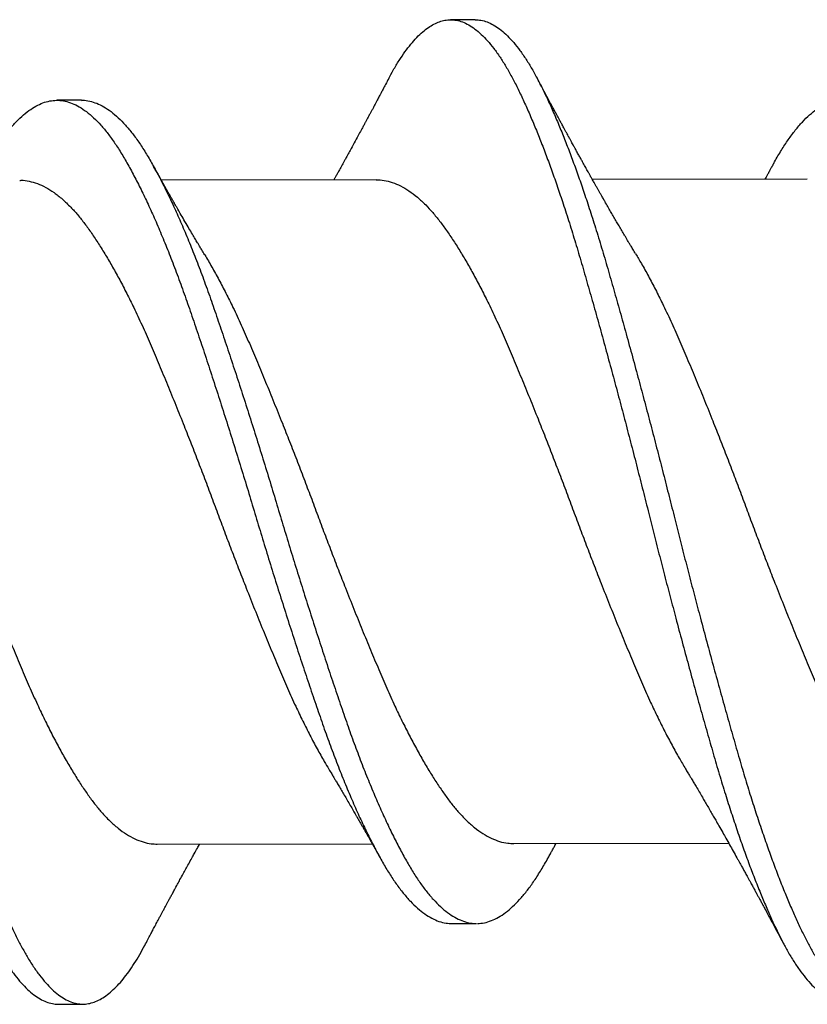
# Model space of a CAD drawing. Units: inches. Extents: x 4 to 81.1, y -45.7 to 52.8.
# Drawn here: x 49.7 to 49.9, y -36.2 to -36 of the extents above; entities that cross this region are included whole.
import ezdxf

# ---------------------------------------------------------------- set-up
doc = ezdxf.new("R2010")
doc.units = ezdxf.units.IN
doc.header["$MEASUREMENT"] = 0

msp = doc.modelspace()

# ---------------------------------------------------------------- linework, layer by layer
for p, q in [((49.77498, -35.98958), (49.76873, -35.98959)), ((49.67501, -36.01006), (49.66876, -36.01007)), ((49.74985, -36.03025), (49.69526, -36.03034)), ((49.85932, -36.03007), (49.80473, -36.03016)), ((49.69425, -36.19909), (49.74885, -36.199)), ((49.78478, -36.19894), (49.83937, -36.19886)), ((49.76909, -36.21928), (49.77534, -36.21927)), ((49.66913, -36.23975), (49.67538, -36.23974))]:
    msp.add_line(p, q)
for points, knots in [([(49.75303, -36.00455), (49.75341, -36.00383), (49.75428, -36.0022), (49.75565, -35.99994), (49.75715, -35.99772), (49.75865, -35.99576), (49.76016, -35.99406), (49.76165, -35.99266), (49.7631, -35.99153), (49.76452, -35.99067), (49.76592, -35.99006), (49.76731, -35.98968), (49.76873, -35.98955), (49.77021, -35.98968), (49.77176, -35.99012), (49.77333, -35.99086), (49.77492, -35.99191), (49.77652, -35.99326), (49.77811, -35.99491), (49.77971, -35.99684), (49.78127, -35.99903), (49.78279, -36.00144), (49.78426, -36.00404), (49.78571, -36.00687), (49.78718, -36.00994), (49.78866, -36.01325), (49.79013, -36.01672), (49.79159, -36.02034), (49.79302, -36.02408), (49.79446, -36.02799), (49.79589, -36.03208), (49.79737, -36.03648), (49.7989, -36.04121), (49.80046, -36.04627), (49.802, -36.05148), (49.80354, -36.05684), (49.8051, -36.06234), (49.80668, -36.068), (49.80827, -36.07379), (49.80985, -36.07959), (49.8114, -36.08537), (49.81292, -36.09112), (49.81444, -36.09691), (49.81594, -36.10272), (49.81742, -36.10854), (49.81886, -36.11424), (49.82026, -36.11983), (49.82166, -36.12531), (49.82307, -36.13079), (49.8245, -36.13626), (49.82599, -36.1419), (49.82754, -36.1477), (49.82914, -36.15363), (49.83074, -36.15945), (49.83232, -36.16514), (49.83389, -36.17069), (49.83543, -36.17609), (49.83696, -36.18134), (49.83849, -36.18635), (49.84002, -36.19114), (49.84153, -36.19569), (49.84305, -36.20007), (49.84457, -36.20426), (49.84609, -36.20825), (49.84758, -36.21196), (49.84902, -36.21538), (49.85042, -36.21853), (49.85181, -36.22147), (49.85317, -36.2242), (49.85461, -36.22682), (49.85612, -36.2293), (49.85771, -36.2316), (49.8593, -36.23362), (49.86089, -36.23534), (49.86249, -36.23678), (49.86408, -36.2379), (49.86566, -36.23874), (49.86719, -36.23923), (49.86834, -36.23945), (49.86898, -36.23941), (49.86913, -36.2394)], [0, 0, 0, 0, 0.010051, 0.022907, 0.035814, 0.048756, 0.061716, 0.074679, 0.086888, 0.099073, 0.111218, 0.123312, 0.135341, 0.148765, 0.162269, 0.175835, 0.189444, 0.203079, 0.21672, 0.230349, 0.243947, 0.256823, 0.26964, 0.282385, 0.295158, 0.308001, 0.320898, 0.333093, 0.345309, 0.357532, 0.369749, 0.381945, 0.395518, 0.409031, 0.422467, 0.435886, 0.449384, 0.462946, 0.476553, 0.490187, 0.50315, 0.516105, 0.529034, 0.541923, 0.554754, 0.567514, 0.579539, 0.591629, 0.603772, 0.615954, 0.628162, 0.641803, 0.65544, 0.669056, 0.682632, 0.69615, 0.709592, 0.723006, 0.7365, 0.749383, 0.762309, 0.775261, 0.788225, 0.801183, 0.814119, 0.826283, 0.8384, 0.850458, 0.862467, 0.874531, 0.888062, 0.901648, 0.91527, 0.92891, 0.942548, 0.956167, 0.969746, 0.983269, 0.996051, 1, 1, 1, 1]), ([(49.77497, -35.98959), (49.77547, -35.98961), (49.77647, -35.98966), (49.77801, -35.99012), (49.77958, -35.99085), (49.78117, -35.9919), (49.78277, -35.99325), (49.78436, -35.9949), (49.78596, -35.99683), (49.78752, -35.99902), (49.78904, -36.00143), (49.79051, -36.00403), (49.79196, -36.00686), (49.79343, -36.00993), (49.79491, -36.01324), (49.79638, -36.01671), (49.79784, -36.02033), (49.79927, -36.02407), (49.80071, -36.02798), (49.80214, -36.03207), (49.80362, -36.03647), (49.80515, -36.0412), (49.80671, -36.04626), (49.80825, -36.05147), (49.80979, -36.05683), (49.81135, -36.06233), (49.81293, -36.06799), (49.81452, -36.07378), (49.8161, -36.07958), (49.81765, -36.08536), (49.81917, -36.09111), (49.82069, -36.0969), (49.82219, -36.10271), (49.82367, -36.10853), (49.82511, -36.11423), (49.82651, -36.11982), (49.82791, -36.1253), (49.82932, -36.13078), (49.83075, -36.13625), (49.83224, -36.14189), (49.83379, -36.14769), (49.83539, -36.15362), (49.83699, -36.15944), (49.83857, -36.16513), (49.84014, -36.17068), (49.84168, -36.17608), (49.84321, -36.18133), (49.84474, -36.18634), (49.84627, -36.19113), (49.84778, -36.19568), (49.8493, -36.20006), (49.85082, -36.20425), (49.85234, -36.20824), (49.85383, -36.21195), (49.85527, -36.21537), (49.85667, -36.21852), (49.85806, -36.22146), (49.85942, -36.22419), (49.86086, -36.22681), (49.86237, -36.22929), (49.86396, -36.23159), (49.86555, -36.23361), (49.86714, -36.23533), (49.86874, -36.23677), (49.87033, -36.2379), (49.87191, -36.23872), (49.87344, -36.23924), (49.87493, -36.23946), (49.87637, -36.2394), (49.87784, -36.23908), (49.87933, -36.23848), (49.88083, -36.23761), (49.88231, -36.23648), (49.88377, -36.23513), (49.88519, -36.23356), (49.88661, -36.23176), (49.88803, -36.22974), (49.88948, -36.22739), (49.89049, -36.22563), (49.89104, -36.22455), (49.89107, -36.22448)], [0, 0, 0, 0, 0.013035, 0.026539, 0.040104, 0.053714, 0.067348, 0.08099, 0.094618, 0.108216, 0.121093, 0.133909, 0.146654, 0.159427, 0.17227, 0.185167, 0.197362, 0.209578, 0.221801, 0.234017, 0.246214, 0.259787, 0.2733, 0.286736, 0.300155, 0.313653, 0.327215, 0.340822, 0.354455, 0.367419, 0.380373, 0.393303, 0.406191, 0.419023, 0.431783, 0.443807, 0.455897, 0.46804, 0.480222, 0.492431, 0.506071, 0.519708, 0.533324, 0.5469, 0.560418, 0.57386, 0.587275, 0.600768, 0.613651, 0.626577, 0.639529, 0.652493, 0.665451, 0.678387, 0.690551, 0.702668, 0.714726, 0.726735, 0.738799, 0.75233, 0.765916, 0.779538, 0.793178, 0.806816, 0.820434, 0.834014, 0.847536, 0.860318, 0.873059, 0.885868, 0.898739, 0.911656, 0.924604, 0.936825, 0.949046, 0.961253, 0.973433, 0.985571, 0.999054, 1, 1, 1, 1]), ([(49.55303, -36.00485), (49.55305, -36.00481), (49.55356, -36.0038), (49.55456, -36.00206), (49.55604, -35.99965), (49.55754, -35.9975), (49.55905, -35.99561), (49.56056, -35.99398), (49.56205, -35.99264), (49.5635, -35.99159), (49.56491, -35.9908), (49.56631, -35.99025), (49.56769, -35.98995), (49.56911, -35.98988), (49.57059, -35.99008), (49.57215, -35.9906), (49.57373, -35.99142), (49.57532, -35.99254), (49.57691, -35.99396), (49.57851, -35.99568), (49.5801, -35.99769), (49.58166, -35.99995), (49.58318, -36.00242), (49.58465, -36.00508), (49.58609, -36.00798), (49.58756, -36.01111), (49.58905, -36.01448), (49.59053, -36.01801), (49.59199, -36.02168), (49.59342, -36.02547), (49.59486, -36.02943), (49.59629, -36.03356), (49.59777, -36.03801), (49.59929, -36.04278), (49.60085, -36.04787), (49.60238, -36.05312), (49.60393, -36.05851), (49.60549, -36.06406), (49.60707, -36.06975), (49.60867, -36.07557), (49.61025, -36.08139), (49.6118, -36.0872), (49.61332, -36.09296), (49.61483, -36.09875), (49.61633, -36.10457), (49.61781, -36.11038), (49.61924, -36.11608), (49.62065, -36.12167), (49.62205, -36.12716), (49.62347, -36.13264), (49.6249, -36.13809), (49.62639, -36.14373), (49.62794, -36.14951), (49.62954, -36.15541), (49.63113, -36.1612), (49.63271, -36.16686), (49.63427, -36.17237), (49.63581, -36.17773), (49.63735, -36.18294), (49.63888, -36.18792), (49.64041, -36.19267), (49.64193, -36.19717), (49.64345, -36.20151), (49.64497, -36.20565), (49.64649, -36.20958), (49.64797, -36.21323), (49.64941, -36.2166), (49.65081, -36.21969), (49.65219, -36.22257), (49.65356, -36.22524), (49.655, -36.2278), (49.65652, -36.23022), (49.6581, -36.23245), (49.6597, -36.2344), (49.66129, -36.23605), (49.66289, -36.23741), (49.66448, -36.23846), (49.66605, -36.23922), (49.66758, -36.23963), (49.6686, -36.2398), (49.6691, -36.23975), (49.66913, -36.23975)], [0, 0, 0, 0, 0.0005907, 0.0134007, 0.0262722, 0.0391899, 0.052138, 0.0651005, 0.0780613, 0.0902655, 0.1024405, 0.1145729, 0.12665, 0.1386638, 0.1521098, 0.1656308, 0.1792093, 0.192827, 0.2064651, 0.2201051, 0.2337281, 0.2473153, 0.2601777, 0.272976, 0.2857141, 0.2985076, 0.3113661, 0.3242745, 0.3364769, 0.3486962, 0.360919, 0.3731316, 0.3853207, 0.3988803, 0.4123758, 0.4257919, 0.4392318, 0.452748, 0.466323, 0.4799385, 0.4935758, 0.5065387, 0.5194883, 0.5324086, 0.5452837, 0.5580982, 0.5708419, 0.5828861, 0.5949921, 0.6071471, 0.6193381, 0.6315518, 0.6451932, 0.6588273, 0.6724353, 0.6859988, 0.6994995, 0.7129205, 0.7263542, 0.7398656, 0.7527615, 0.7656959, 0.778653, 0.7916167, 0.8045708, 0.8174993, 0.8296514, 0.8417536, 0.8537932, 0.8658096, 0.8778907, 0.8914375, 0.9050344, 0.9186627, 0.9323039, 0.9459392, 0.9595497, 0.9731169, 0.9866228, 0.9993845, 1, 1, 1, 1]), ([(49.57497, -35.98993), (49.57509, -35.98992), (49.57571, -35.98988), (49.57684, -35.99009), (49.5784, -35.99059), (49.57998, -35.99141), (49.58157, -35.99253), (49.58316, -35.99395), (49.58476, -35.99567), (49.58635, -35.99768), (49.58791, -35.99994), (49.58943, -36.00241), (49.5909, -36.00507), (49.59234, -36.00797), (49.59381, -36.0111), (49.5953, -36.01447), (49.59678, -36.018), (49.59824, -36.02167), (49.59967, -36.02546), (49.60111, -36.02942), (49.60254, -36.03355), (49.60402, -36.038), (49.60554, -36.04277), (49.6071, -36.04786), (49.60863, -36.05311), (49.61018, -36.0585), (49.61174, -36.06405), (49.61332, -36.06974), (49.61492, -36.07556), (49.6165, -36.08138), (49.61805, -36.08719), (49.61957, -36.09295), (49.62108, -36.09874), (49.62258, -36.10456), (49.62406, -36.11037), (49.62549, -36.11607), (49.6269, -36.12166), (49.6283, -36.12715), (49.62972, -36.13263), (49.63115, -36.13808), (49.63264, -36.14372), (49.63419, -36.1495), (49.63579, -36.1554), (49.63738, -36.16119), (49.63896, -36.16685), (49.64052, -36.17236), (49.64206, -36.17772), (49.6436, -36.18293), (49.64513, -36.18791), (49.64666, -36.19266), (49.64818, -36.19716), (49.6497, -36.2015), (49.65122, -36.20564), (49.65274, -36.20957), (49.65422, -36.21322), (49.65566, -36.21659), (49.65706, -36.21968), (49.65844, -36.22256), (49.65981, -36.22523), (49.66125, -36.22779), (49.66277, -36.23021), (49.66435, -36.23244), (49.66595, -36.23439), (49.66754, -36.23604), (49.66914, -36.2374), (49.67073, -36.23845), (49.6723, -36.2392), (49.67383, -36.23964), (49.67531, -36.23979), (49.67676, -36.23966), (49.67823, -36.23927), (49.67972, -36.2386), (49.68122, -36.23765), (49.68271, -36.23646), (49.68416, -36.23504), (49.68559, -36.2334), (49.68701, -36.23154), (49.68842, -36.22945), (49.68977, -36.22723), (49.69065, -36.22558), (49.69107, -36.22479)], [0, 0, 0, 0, 0.002938, 0.016384, 0.029905, 0.043483, 0.0571, 0.070738, 0.084378, 0.098001, 0.111588, 0.12445, 0.137248, 0.149986, 0.162779, 0.175638, 0.188546, 0.200748, 0.212967, 0.22519, 0.237402, 0.249591, 0.263151, 0.276646, 0.290062, 0.303501, 0.317017, 0.330592, 0.344207, 0.357845, 0.370807, 0.383757, 0.396677, 0.409552, 0.422366, 0.435109, 0.447153, 0.459259, 0.471414, 0.483605, 0.495818, 0.50946, 0.523093, 0.536701, 0.550265, 0.563765, 0.577186, 0.590619, 0.604131, 0.617026, 0.62996, 0.642917, 0.655881, 0.668835, 0.681763, 0.693915, 0.706017, 0.718056, 0.730073, 0.742153, 0.7557, 0.769297, 0.782925, 0.796566, 0.810201, 0.823811, 0.837378, 0.850884, 0.863645, 0.8764, 0.889226, 0.902111, 0.915037, 0.92799, 0.940213, 0.952432, 0.964632, 0.976802, 0.988926, 1, 1, 1, 1]), ([(49.75303, -36.00452), (49.75276, -36.00503), (49.75227, -36.00595), (49.75163, -36.00717), (49.75115, -36.00808), (49.75079, -36.00876), (49.75051, -36.00929), (49.75023, -36.00981), (49.74991, -36.0104), (49.74954, -36.0111), (49.74915, -36.01183), (49.74878, -36.01254), (49.74839, -36.01325), (49.74799, -36.014), (49.7476, -36.01474), (49.74723, -36.01543), (49.74685, -36.01612), (49.74645, -36.01688), (49.74591, -36.01787), (49.74518, -36.01921), (49.74425, -36.02093), (49.74342, -36.02246), (49.74278, -36.02363), (49.74235, -36.02441), (49.74194, -36.02516), (49.74153, -36.0259), (49.74113, -36.02662), (49.74071, -36.02739), (49.74026, -36.02818), (49.73984, -36.02895), (49.73945, -36.02964), (49.73921, -36.03007), (49.7391, -36.03027)], [0, 0, 0, 0, 0.0592343, 0.1064021, 0.1415394, 0.1654462, 0.185342, 0.2029984, 0.22578, 0.2545468, 0.2843315, 0.3107495, 0.3371387, 0.367286, 0.3981489, 0.4231966, 0.4472797, 0.4790961, 0.5106085, 0.5632895, 0.6345228, 0.7102938, 0.7416176, 0.7706548, 0.8021419, 0.8288422, 0.8567968, 0.8867487, 0.918659, 0.9503237, 0.9765109, 1, 1, 1, 1]), ([(49.81573, -36.04908), (49.81549, -36.04868), (49.81506, -36.04797), (49.81449, -36.04702), (49.81406, -36.04629), (49.81368, -36.04567), (49.81331, -36.04503), (49.81281, -36.04419), (49.8122, -36.04317), (49.81154, -36.04203), (49.81087, -36.04089), (49.81021, -36.03976), (49.80953, -36.03858), (49.80883, -36.03737), (49.8082, -36.03628), (49.80764, -36.03529), (49.80719, -36.0345), (49.80677, -36.03376), (49.80639, -36.0331), (49.80602, -36.03244), (49.80565, -36.0318), (49.80532, -36.03122), (49.80504, -36.03072), (49.80474, -36.03019), (49.80439, -36.02956), (49.80401, -36.02889), (49.80367, -36.02827), (49.80335, -36.0277), (49.80305, -36.02717), (49.80271, -36.02656), (49.80232, -36.02586), (49.80188, -36.02505), (49.80139, -36.02417), (49.80089, -36.02327), (49.8004, -36.02239), (49.79992, -36.02152), (49.79949, -36.02073), (49.79911, -36.02004), (49.79885, -36.01956), (49.7986, -36.0191), (49.7983, -36.01855), (49.79796, -36.01792), (49.79763, -36.01732), (49.79734, -36.01679), (49.79701, -36.01618), (49.79663, -36.01547), (49.79623, -36.01474), (49.79587, -36.01407), (49.7955, -36.0134), (49.79508, -36.01261), (49.79461, -36.01174), (49.79417, -36.01092), (49.79378, -36.0102), (49.79343, -36.00955), (49.7931, -36.00892), (49.79281, -36.00838), (49.7926, -36.00798), (49.79243, -36.00767), (49.79221, -36.00725), (49.79185, -36.00658), (49.79133, -36.00561), (49.79094, -36.00488), (49.79072, -36.00446)], [0, 0, 0, 0, 0.027771, 0.04952, 0.06522, 0.077887, 0.092375, 0.108729, 0.135666, 0.162346, 0.185927, 0.213636, 0.23964, 0.265771, 0.295593, 0.313707, 0.332302, 0.348868, 0.363382, 0.37718, 0.393206, 0.406709, 0.416158, 0.426851, 0.44253, 0.45829, 0.471875, 0.484149, 0.49605, 0.507727, 0.524909, 0.542683, 0.561787, 0.583807, 0.603188, 0.620097, 0.642029, 0.656022, 0.665716, 0.674151, 0.686685, 0.70229, 0.715784, 0.726562, 0.737738, 0.755835, 0.773727, 0.786741, 0.800339, 0.818583, 0.839361, 0.858227, 0.873054, 0.887286, 0.901637, 0.914719, 0.92344, 0.927863, 0.935595, 0.951105, 0.972569, 1, 1, 1, 1]), ([(49.85058, -36.02651), (49.85072, -36.02624), (49.85145, -36.02489), (49.85274, -36.02272), (49.8545, -36.02002), (49.85628, -36.01763), (49.85808, -36.01553), (49.85989, -36.01374), (49.8617, -36.01228), (49.86349, -36.01115), (49.86525, -36.01035), (49.867, -36.00986), (49.86872, -36.00969), (49.87046, -36.00984), (49.87224, -36.01033), (49.87405, -36.01114), (49.87586, -36.01229), (49.87769, -36.01376), (49.87951, -36.01556), (49.88132, -36.01766), (49.88311, -36.02006), (49.88487, -36.02275), (49.88662, -36.02572), (49.88839, -36.02897), (49.89018, -36.03249), (49.89197, -36.03624), (49.89376, -36.04023), (49.89555, -36.04444), (49.89735, -36.04889), (49.89914, -36.05356), (49.90092, -36.05843), (49.90267, -36.06347), (49.90444, -36.06867), (49.90624, -36.07403), (49.90805, -36.07955), (49.90988, -36.08518), (49.91171, -36.09091), (49.91353, -36.0967), (49.91534, -36.10253), (49.91713, -36.10837), (49.91887, -36.11418), (49.92061, -36.11996), (49.92236, -36.1257), (49.92413, -36.13143), (49.92594, -36.13716), (49.92776, -36.14286), (49.92959, -36.14851), (49.9314, -36.15404), (49.9332, -36.15942), (49.93498, -36.16464), (49.93672, -36.1697), (49.9385, -36.17459), (49.9403, -36.17931), (49.94211, -36.18383), (49.94394, -36.18814), (49.94576, -36.19221), (49.94757, -36.196), (49.94935, -36.19951), (49.95109, -36.20273), (49.9528, -36.20567), (49.95454, -36.20836), (49.95632, -36.21078), (49.95813, -36.21292), (49.95995, -36.21475), (49.96178, -36.21627), (49.9636, -36.21745), (49.9654, -36.21831), (49.96718, -36.2188), (49.96841, -36.21901), (49.96904, -36.21895), (49.96909, -36.21895)], [0, 0, 0, 0, 0.003674, 0.018666, 0.033692, 0.048809, 0.063991, 0.07921, 0.094438, 0.109374, 0.124264, 0.139081, 0.153802, 0.168817, 0.183935, 0.199129, 0.21437, 0.229631, 0.244882, 0.260096, 0.275211, 0.290233, 0.305193, 0.32025, 0.33539, 0.350315, 0.365267, 0.38022, 0.395147, 0.410323, 0.425417, 0.440412, 0.455463, 0.470607, 0.485819, 0.501069, 0.516297, 0.531507, 0.54667, 0.561759, 0.576747, 0.591462, 0.606275, 0.621162, 0.636097, 0.651357, 0.66661, 0.681828, 0.696981, 0.712044, 0.727035, 0.742118, 0.757253, 0.772446, 0.78767, 0.802895, 0.818093, 0.832967, 0.847762, 0.862459, 0.877201, 0.89234, 0.907547, 0.922795, 0.938057, 0.953302, 0.968502, 0.983631, 0.998627, 1, 1, 1, 1]), ([(49.65057, -36.02684), (49.65085, -36.02634), (49.6517, -36.02478), (49.65312, -36.02243), (49.65488, -36.01979), (49.65667, -36.01746), (49.65848, -36.01543), (49.66029, -36.01371), (49.6621, -36.01232), (49.66388, -36.01127), (49.66564, -36.01053), (49.66738, -36.01012), (49.6691, -36.01002), (49.67085, -36.01024), (49.67263, -36.0108), (49.67444, -36.01168), (49.67626, -36.0129), (49.67809, -36.01445), (49.67991, -36.01631), (49.68171, -36.01848), (49.6835, -36.02095), (49.68525, -36.0237), (49.687, -36.02673), (49.68878, -36.03004), (49.69057, -36.03362), (49.69237, -36.03743), (49.69416, -36.04146), (49.69595, -36.04572), (49.69775, -36.05022), (49.69953, -36.05492), (49.70131, -36.05983), (49.70306, -36.06491), (49.70483, -36.07014), (49.70663, -36.07554), (49.70845, -36.08109), (49.71028, -36.08674), (49.71211, -36.09249), (49.71393, -36.09829), (49.71573, -36.10412), (49.71752, -36.10997), (49.71925, -36.11578), (49.721, -36.12155), (49.72275, -36.12729), (49.72453, -36.13302), (49.72634, -36.13874), (49.72816, -36.14442), (49.72998, -36.15005), (49.7318, -36.15555), (49.73359, -36.1609), (49.73536, -36.16608), (49.73711, -36.17111), (49.73889, -36.17596), (49.74069, -36.18063), (49.74251, -36.18511), (49.74434, -36.18937), (49.74616, -36.19339), (49.74796, -36.19712), (49.74974, -36.20057), (49.75147, -36.20373), (49.75318, -36.20661), (49.75493, -36.20923), (49.75671, -36.21159), (49.75853, -36.21367), (49.76035, -36.21543), (49.76217, -36.21687), (49.76399, -36.21799), (49.76579, -36.21876), (49.7675, -36.21921), (49.76859, -36.21925), (49.7691, -36.21926)], [0, 0, 0, 0, 0.006962, 0.021952, 0.036999, 0.052132, 0.067325, 0.082547, 0.097772, 0.1127, 0.127575, 0.142373, 0.157072, 0.172112, 0.187248, 0.202454, 0.217702, 0.232962, 0.248207, 0.263408, 0.278505, 0.293502, 0.308476, 0.323553, 0.338707, 0.35364, 0.368594, 0.383543, 0.39846, 0.413621, 0.428692, 0.443682, 0.458754, 0.473915, 0.489137, 0.504392, 0.519618, 0.534819, 0.549968, 0.565037, 0.580004, 0.594742, 0.609573, 0.624473, 0.639414, 0.654674, 0.669922, 0.685127, 0.700263, 0.715301, 0.730302, 0.745405, 0.760555, 0.775757, 0.790983, 0.806204, 0.821392, 0.83625, 0.851023, 0.865713, 0.880477, 0.895632, 0.91085, 0.926104, 0.941363, 0.956601, 0.971787, 0.986895, 1, 1, 1, 1]), ([(49.67501, -36.01008), (49.67512, -36.01007), (49.67581, -36.01002), (49.6771, -36.01025), (49.67888, -36.01078), (49.68069, -36.01167), (49.68251, -36.01289), (49.68434, -36.01444), (49.68616, -36.0163), (49.68796, -36.01847), (49.68975, -36.02094), (49.6915, -36.02369), (49.69325, -36.02672), (49.69503, -36.03003), (49.69682, -36.03361), (49.69862, -36.03742), (49.70041, -36.04145), (49.7022, -36.04571), (49.704, -36.05021), (49.70578, -36.05491), (49.70756, -36.05982), (49.70931, -36.0649), (49.71108, -36.07013), (49.71288, -36.07553), (49.7147, -36.08108), (49.71653, -36.08673), (49.71836, -36.09248), (49.72018, -36.09828), (49.72198, -36.10411), (49.72377, -36.10996), (49.7255, -36.11577), (49.72725, -36.12154), (49.729, -36.12728), (49.73078, -36.13301), (49.73259, -36.13873), (49.73441, -36.14441), (49.73623, -36.15004), (49.73805, -36.15554), (49.73984, -36.16089), (49.74161, -36.16607), (49.74336, -36.1711), (49.74514, -36.17595), (49.74694, -36.18062), (49.74876, -36.1851), (49.75059, -36.18936), (49.75241, -36.19338), (49.75421, -36.19711), (49.75599, -36.20056), (49.75772, -36.20372), (49.75943, -36.2066), (49.76118, -36.20922), (49.76296, -36.21158), (49.76478, -36.21366), (49.7666, -36.21542), (49.76842, -36.21686), (49.77024, -36.21798), (49.77204, -36.21875), (49.77375, -36.2192), (49.77484, -36.21924), (49.77534, -36.21925)], [0, 0, 0, 0, 0.003391, 0.021173, 0.03907, 0.057048, 0.075076, 0.093119, 0.111144, 0.129117, 0.146966, 0.164698, 0.182403, 0.200228, 0.218146, 0.235801, 0.253483, 0.271158, 0.288794, 0.306719, 0.324539, 0.342262, 0.360083, 0.378008, 0.396006, 0.414042, 0.432044, 0.450017, 0.467928, 0.485745, 0.503441, 0.520867, 0.538402, 0.556019, 0.573684, 0.591727, 0.609755, 0.627733, 0.645628, 0.663409, 0.681145, 0.699002, 0.716915, 0.734888, 0.75289, 0.770887, 0.788845, 0.806412, 0.823879, 0.841246, 0.858703, 0.876622, 0.894615, 0.912649, 0.930691, 0.948707, 0.966663, 0.984526, 1, 1, 1, 1]), ([(49.70626, -36.04926), (49.70602, -36.04886), (49.7056, -36.04816), (49.70504, -36.04724), (49.70463, -36.04655), (49.70431, -36.04601), (49.70402, -36.04552), (49.70357, -36.04477), (49.70293, -36.04367), (49.70202, -36.04214), (49.70107, -36.0405), (49.70014, -36.03889), (49.69942, -36.03765), (49.69885, -36.03665), (49.69838, -36.03584), (49.69793, -36.03506), (49.69748, -36.03427), (49.69704, -36.03349), (49.69657, -36.03267), (49.6961, -36.03183), (49.69562, -36.03099), (49.69518, -36.0302), (49.69478, -36.02948), (49.69437, -36.02876), (49.69385, -36.02784), (49.69346, -36.02713), (49.69324, -36.02673)], [0, 0, 0, 0, 0.053645, 0.095252, 0.124768, 0.146463, 0.168182, 0.19011, 0.248359, 0.315338, 0.395727, 0.46661, 0.529995, 0.561694, 0.597665, 0.637914, 0.665859, 0.701662, 0.741665, 0.774435, 0.81213, 0.852623, 0.878781, 0.906599, 0.947699, 1, 1, 1, 1]), ([(49.85058, -36.02648), (49.85042, -36.02676), (49.85014, -36.02727), (49.84978, -36.02792), (49.84953, -36.02837), (49.84936, -36.02869), (49.84914, -36.02908), (49.84888, -36.02955), (49.84866, -36.02993), (49.84857, -36.03009)], [0, 0, 0, 0, 0.238558, 0.418962, 0.541347, 0.610684, 0.681207, 0.866948, 1, 1, 1, 1]), ([(49.65932, -36.03041), (49.65943, -36.03041), (49.66022, -36.03036), (49.6617, -36.03059), (49.6638, -36.03117), (49.66591, -36.03214), (49.66804, -36.03346), (49.67016, -36.03514), (49.67217, -36.03706), (49.67406, -36.03916), (49.67581, -36.04137), (49.67756, -36.04382), (49.67934, -36.04649), (49.68113, -36.04937), (49.68292, -36.05244), (49.68471, -36.05569), (49.6865, -36.05912), (49.68839, -36.06295), (49.69038, -36.06718), (49.69244, -36.07183), (49.69448, -36.07668), (49.69657, -36.08169), (49.69869, -36.08687), (49.70072, -36.09192), (49.70265, -36.09681), (49.70446, -36.10148), (49.70627, -36.10619), (49.70805, -36.11089), (49.70978, -36.11558), (49.71152, -36.12024), (49.71328, -36.12486), (49.71505, -36.12947), (49.71696, -36.13434), (49.71898, -36.13943), (49.72111, -36.14469), (49.72321, -36.1498), (49.72529, -36.15474), (49.72732, -36.15951), (49.7293, -36.16387), (49.7312, -36.16784), (49.73302, -36.17145), (49.73484, -36.17488), (49.73645, -36.17776), (49.73745, -36.17941), (49.73784, -36.18006)], [0, 0, 0, 0, 0.004335, 0.030846, 0.057559, 0.084404, 0.11131, 0.138202, 0.165009, 0.187814, 0.21046, 0.233067, 0.25584, 0.278739, 0.301308, 0.323912, 0.346507, 0.36905, 0.395759, 0.422263, 0.448704, 0.475363, 0.502175, 0.529071, 0.552085, 0.575059, 0.597949, 0.62071, 0.643306, 0.665561, 0.687967, 0.710482, 0.733064, 0.759973, 0.786843, 0.8136, 0.840174, 0.866583, 0.893181, 0.916072, 0.939048, 0.962062, 0.985069, 1, 1, 1, 1]), ([(49.74985, -36.03025), (49.75051, -36.03028), (49.75186, -36.03035), (49.75393, -36.03089), (49.75604, -36.03178), (49.75817, -36.03304), (49.7603, -36.03465), (49.76231, -36.03652), (49.7642, -36.03856), (49.76596, -36.04072), (49.7677, -36.04312), (49.76947, -36.04574), (49.77126, -36.04857), (49.77305, -36.0516), (49.77484, -36.05481), (49.77663, -36.0582), (49.77853, -36.06199), (49.78052, -36.06618), (49.78258, -36.0708), (49.78462, -36.07561), (49.78671, -36.08059), (49.78882, -36.08574), (49.79085, -36.09078), (49.79277, -36.09565), (49.7946, -36.10031), (49.7964, -36.10501), (49.79819, -36.10972), (49.79993, -36.11441), (49.80166, -36.11906), (49.80341, -36.12369), (49.80519, -36.1283), (49.80709, -36.13318), (49.80911, -36.13829), (49.81124, -36.14357), (49.81335, -36.14872), (49.81543, -36.15369), (49.81747, -36.15849), (49.81944, -36.16288), (49.82134, -36.16689), (49.82315, -36.17053), (49.82497, -36.174), (49.82672, -36.17715), (49.82785, -36.17905), (49.82838, -36.17993)], [0, 0, 0, 0, 0.025873, 0.052553, 0.079378, 0.106277, 0.133177, 0.160004, 0.182837, 0.20552, 0.228104, 0.250843, 0.273717, 0.296272, 0.318871, 0.341471, 0.364029, 0.390767, 0.417314, 0.443729, 0.47035, 0.497138, 0.524023, 0.547038, 0.570024, 0.592936, 0.615727, 0.638356, 0.660572, 0.682946, 0.70544, 0.72801, 0.754917, 0.781799, 0.808582, 0.835194, 0.861606, 0.888162, 0.911029, 0.933989, 0.956998, 0.980009, 1, 1, 1, 1]), ([(49.61573, -36.0494), (49.61575, -36.04944), (49.61637, -36.05043), (49.61759, -36.05256), (49.61938, -36.05579), (49.62117, -36.05923), (49.62306, -36.06305), (49.62504, -36.06728), (49.6271, -36.07194), (49.62915, -36.07678), (49.63124, -36.08179), (49.63335, -36.08697), (49.63538, -36.09203), (49.63731, -36.09691), (49.63913, -36.10159), (49.64093, -36.10629), (49.64271, -36.111), (49.64445, -36.11569), (49.64619, -36.12034), (49.64794, -36.12497), (49.64972, -36.12958), (49.65162, -36.13445), (49.65364, -36.13953), (49.65577, -36.14479), (49.65788, -36.14991), (49.65995, -36.15485), (49.66199, -36.15962), (49.66397, -36.16397), (49.66587, -36.16795), (49.66768, -36.17156), (49.66951, -36.17499), (49.67133, -36.17822), (49.67313, -36.18124), (49.6749, -36.18402), (49.67664, -36.18656), (49.67835, -36.18888), (49.68019, -36.19112), (49.68218, -36.19321), (49.6843, -36.19509), (49.68642, -36.19662), (49.68855, -36.19779), (49.69065, -36.1986), (49.69256, -36.19903), (49.69375, -36.19906), (49.69425, -36.19907)], [0, 0, 0, 0, 0.000957, 0.023525, 0.046128, 0.068723, 0.091265, 0.117973, 0.144476, 0.170916, 0.197574, 0.224386, 0.25128, 0.274293, 0.297267, 0.320156, 0.342916, 0.365512, 0.387766, 0.410171, 0.432685, 0.455266, 0.482175, 0.509043, 0.5358, 0.562372, 0.588781, 0.615378, 0.638269, 0.661243, 0.684257, 0.707262, 0.730215, 0.752662, 0.774973, 0.797148, 0.819445, 0.846166, 0.873016, 0.899923, 0.926811, 0.953609, 0.980245, 1, 1, 1, 1]), ([(49.70625, -36.04925), (49.70628, -36.04929), (49.7069, -36.05029), (49.70811, -36.05242), (49.7099, -36.05565), (49.7117, -36.05908), (49.71359, -36.06291), (49.71557, -36.06713), (49.71763, -36.07179), (49.71968, -36.07664), (49.72177, -36.08165), (49.72388, -36.08683), (49.72591, -36.09188), (49.72784, -36.09677), (49.72966, -36.10144), (49.73146, -36.10615), (49.73324, -36.11085), (49.73498, -36.11554), (49.73672, -36.12019), (49.73847, -36.12482), (49.74025, -36.12943), (49.74215, -36.1343), (49.74417, -36.13939), (49.7463, -36.14465), (49.74841, -36.14976), (49.75048, -36.1547), (49.75252, -36.15947), (49.75449, -36.16383), (49.7564, -36.1678), (49.75821, -36.17141), (49.76004, -36.17484), (49.76186, -36.17808), (49.76366, -36.18109), (49.76543, -36.18387), (49.76717, -36.18641), (49.76888, -36.18873), (49.77072, -36.19097), (49.77271, -36.19306), (49.77482, -36.19494), (49.77695, -36.19647), (49.77908, -36.19765), (49.78118, -36.19845), (49.78309, -36.19889), (49.78428, -36.19892), (49.78478, -36.19893)], [0, 0, 0, 0, 0.000961, 0.023529, 0.046132, 0.068726, 0.091269, 0.117976, 0.14448, 0.17092, 0.197577, 0.224389, 0.251283, 0.274296, 0.29727, 0.320159, 0.342919, 0.365514, 0.387768, 0.410173, 0.432687, 0.455268, 0.482177, 0.509045, 0.535801, 0.562374, 0.588782, 0.615379, 0.63827, 0.661245, 0.684258, 0.707264, 0.730216, 0.752663, 0.774974, 0.797149, 0.819445, 0.846167, 0.873017, 0.899923, 0.926812, 0.953609, 0.980245, 1, 1, 1, 1]), ([(49.81573, -36.04909), (49.81621, -36.0499), (49.81729, -36.05171), (49.81898, -36.05474), (49.82077, -36.05813), (49.82266, -36.06192), (49.82465, -36.06611), (49.82672, -36.07073), (49.82876, -36.07554), (49.83084, -36.08052), (49.83296, -36.08567), (49.83498, -36.09071), (49.83691, -36.09558), (49.83873, -36.10024), (49.84054, -36.10494), (49.84232, -36.10965), (49.84407, -36.11433), (49.8458, -36.11899), (49.84755, -36.12362), (49.84932, -36.12823), (49.85122, -36.13311), (49.85325, -36.13822), (49.85538, -36.1435), (49.85749, -36.14864), (49.85957, -36.15362), (49.86161, -36.15842), (49.86358, -36.16281), (49.86547, -36.16682), (49.86729, -36.17046), (49.86911, -36.17393), (49.87093, -36.17721), (49.87274, -36.18027), (49.87451, -36.1831), (49.87626, -36.18569), (49.87797, -36.18806), (49.8798, -36.19035), (49.88178, -36.1925), (49.8839, -36.19444), (49.88603, -36.19604), (49.88815, -36.19728), (49.89026, -36.19816), (49.89225, -36.19863), (49.89357, -36.1988), (49.8942, -36.19876), (49.89426, -36.19876)], [0, 0, 0, 0, 0.018489, 0.041088, 0.063689, 0.086247, 0.112985, 0.139532, 0.165948, 0.192569, 0.219358, 0.246243, 0.269259, 0.292245, 0.315157, 0.337949, 0.360578, 0.382794, 0.405169, 0.427662, 0.450233, 0.477141, 0.504023, 0.530806, 0.557418, 0.583831, 0.610388, 0.633254, 0.656215, 0.679224, 0.702235, 0.725204, 0.747676, 0.770021, 0.792208, 0.814469, 0.841159, 0.867991, 0.894892, 0.92179, 0.948611, 0.975283, 0.997924, 1, 1, 1, 1]), ([(49.82837, -36.17993), (49.82858, -36.18028), (49.82896, -36.18092), (49.82948, -36.18177), (49.82988, -36.18245), (49.83021, -36.183), (49.8305, -36.18349), (49.83079, -36.18397), (49.83125, -36.18475), (49.83188, -36.18582), (49.83262, -36.18708), (49.83333, -36.18831), (49.83403, -36.1895), (49.83474, -36.19073), (49.83543, -36.19192), (49.83612, -36.19313), (49.83693, -36.19454), (49.83779, -36.19606), (49.83871, -36.19768), (49.83959, -36.19925), (49.84051, -36.20089), (49.84125, -36.20221), (49.84183, -36.20324), (49.84223, -36.20397), (49.84266, -36.20475), (49.84312, -36.20558), (49.84354, -36.20634), (49.8439, -36.20699), (49.84423, -36.2076), (49.84459, -36.20825), (49.84493, -36.20887), (49.84524, -36.20943), (49.84557, -36.21004), (49.84597, -36.21078), (49.8464, -36.21155), (49.8468, -36.21229), (49.8472, -36.21303), (49.84762, -36.2138), (49.84811, -36.21472), (49.8487, -36.21582), (49.84938, -36.21708), (49.85011, -36.21843), (49.85069, -36.21952), (49.85115, -36.22037), (49.85147, -36.22096), (49.8518, -36.22159), (49.85222, -36.22237), (49.85276, -36.22338), (49.85316, -36.22413), (49.85338, -36.22455)], [0, 0, 0, 0, 0.024155, 0.043787, 0.058877, 0.070443, 0.081651, 0.092726, 0.10373, 0.134961, 0.16566, 0.190287, 0.218188, 0.246871, 0.274085, 0.29833, 0.32921, 0.368866, 0.401062, 0.438202, 0.474181, 0.511252, 0.527029, 0.542852, 0.559677, 0.579489, 0.598445, 0.610194, 0.623081, 0.638599, 0.653797, 0.664503, 0.675895, 0.694206, 0.713326, 0.727677, 0.743071, 0.762269, 0.779187, 0.803913, 0.835497, 0.863017, 0.894092, 0.908162, 0.919726, 0.933285, 0.949934, 0.971982, 1, 1, 1, 1]), ([(49.73784, -36.18008), (49.73808, -36.18047), (49.73849, -36.18116), (49.73904, -36.18207), (49.73944, -36.18275), (49.73977, -36.18329), (49.74006, -36.18378), (49.74048, -36.18449), (49.74105, -36.18545), (49.74176, -36.18666), (49.7425, -36.18793), (49.74326, -36.18923), (49.744, -36.1905), (49.74459, -36.19153), (49.74504, -36.19231), (49.74538, -36.1929), (49.74571, -36.19349), (49.74606, -36.19409), (49.74644, -36.19475), (49.74685, -36.19547), (49.74724, -36.19616), (49.74758, -36.19676), (49.74789, -36.19731), (49.74823, -36.19791), (49.74858, -36.19853), (49.74887, -36.19904), (49.74909, -36.19944), (49.74931, -36.19983), (49.74959, -36.20032), (49.74993, -36.20094), (49.75037, -36.20172), (49.75069, -36.2023), (49.75087, -36.20261)], [0, 0, 0, 0, 0.05256, 0.093622, 0.123137, 0.144614, 0.166369, 0.188746, 0.240955, 0.294888, 0.350987, 0.410793, 0.46891, 0.520435, 0.547429, 0.572949, 0.598529, 0.624781, 0.653095, 0.685578, 0.719871, 0.745425, 0.764632, 0.792775, 0.824388, 0.846361, 0.86002, 0.876898, 0.897386, 0.924418, 0.958616, 1, 1, 1, 1]), ([(49.69107, -36.22482), (49.69134, -36.22431), (49.69183, -36.22339), (49.69247, -36.22217), (49.69295, -36.22126), (49.69331, -36.22058), (49.69359, -36.22005), (49.69387, -36.21954), (49.69418, -36.21895), (49.69455, -36.21825), (49.69494, -36.21752), (49.69532, -36.21682), (49.6957, -36.21611), (49.6961, -36.21536), (49.69649, -36.21462), (49.69686, -36.21394), (49.69724, -36.21324), (49.69764, -36.21249), (49.6981, -36.21164), (49.69869, -36.21055), (49.69933, -36.20936), (49.70008, -36.208), (49.70078, -36.20671), (49.70151, -36.20537), (49.70225, -36.20404), (49.70296, -36.20274), (49.7037, -36.20141), (49.70436, -36.20022), (49.70481, -36.19941), (49.705, -36.19907)], [0, 0, 0, 0, 0.05917, 0.106296, 0.141413, 0.165305, 0.185168, 0.202791, 0.225427, 0.254016, 0.283774, 0.310188, 0.336433, 0.366394, 0.397278, 0.422443, 0.446252, 0.477657, 0.509463, 0.545958, 0.603282, 0.647944, 0.704984, 0.753029, 0.804782, 0.860667, 0.904085, 0.960821, 1, 1, 1, 1]), ([(49.79352, -36.20254), (49.79371, -36.2022), (49.79403, -36.20161), (49.79446, -36.20084), (49.79477, -36.20029), (49.79501, -36.19985), (49.79524, -36.19943), (49.79542, -36.19912), (49.79551, -36.19895), (49.79553, -36.19893)], [0, 0, 0, 0, 0.280573, 0.49257, 0.636181, 0.742322, 0.857375, 0.978823, 1, 1, 1, 1]), ([(49.77556, -36.21927), (49.77614, -36.21922), (49.77731, -36.21913), (49.77909, -36.21858), (49.78089, -36.21771), (49.78269, -36.21652), (49.78449, -36.21502), (49.78627, -36.21322), (49.78803, -36.21112), (49.78979, -36.20873), (49.79154, -36.20601), (49.79277, -36.20392), (49.79344, -36.20267), (49.79352, -36.20252)], [0, 0, 0, 0, 0.098495, 0.197635, 0.297242, 0.397134, 0.495341, 0.593467, 0.691336, 0.788775, 0.887584, 0.986056, 1, 1, 1, 1])]:
    msp.add_open_spline(points, degree=3, knots=knots)

doc.saveas('drawing.dxf')
